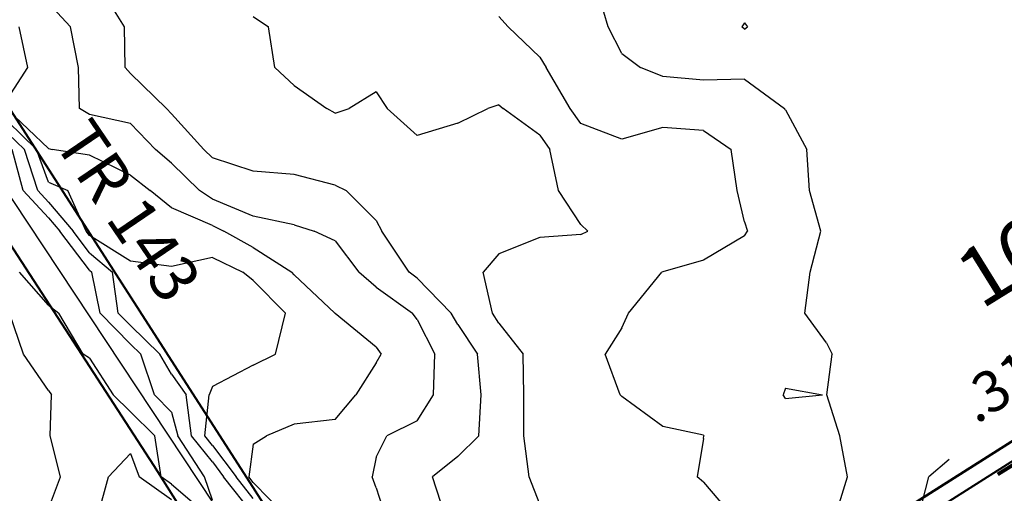
# Model space of a CAD drawing. Extents: x 1662863 to 1685265, y 237543 to 251615.
# Drawn here: x 1677700 to 1678542, y 247576 to 247981 of the extents above; entities that cross this region are included whole.
import ezdxf

# ---------------------------------------------------------------- set-up
doc = ezdxf.new("R2010")
doc.units = 0
doc.header["$LTSCALE"] = 200
doc.header["$MEASUREMENT"] = 0
doc.linetypes.add('DASHED', pattern=[0.75, 0.5, -0.25])
for name, color, linetype in [('1073.000000', 45, 'CONTINUOUS'), ('1074.000000', 43, 'CONTINUOUS'), ('1075.000000', 41, 'CONTINUOUS'), ('1076.000000', 37, 'CONTINUOUS'), ('1077.000000', 35, 'CONTINUOUS'), ('1078.000000', 33, 'CONTINUOUS'), ('1079.000000', 31, 'CONTINUOUS'), ('1080.000000', 27, 'CONTINUOUS'), ('1081.000000', 25, 'CONTINUOUS'), ('1082.000000', 23, 'CONTINUOUS')]:
    doc.layers.add(name, color=color, linetype=linetype)
for name, color, linetype, lineweight in [('MILITLINE', 7, 'DASHED', 80), ('PROPLINE', 71, 'CONTINUOUS', 60), ('STRTROW', 1, 'CONTINUOUS', 40), ('T_ACRE', 50, 'CONTINUOUS', 40), ('T_EPARCEL', 7, 'CONTINUOUS', 40), ('TR_NO', 4, 'CONTINUOUS', 60)]:
    doc.layers.add(name, color=color, linetype=linetype, lineweight=lineweight)
doc.layers.add('rdcl', color=2, linetype='CONTINUOUS', plot=False)
doc.styles.add('S10', font='romans.shx', dxfattribs={"height": 60})
doc.styles.add('S5', font='romans.shx', dxfattribs={"height": 40})
doc.styles.add('S6', font='romans.shx', dxfattribs={"height": 35})

msp = doc.modelspace()

# ---------------------------------------------------------------- linework, layer by layer
at = {"layer": '1073.000000'}
for p, q in [((1678320, 247978.33, 1073), (1678317.65, 247975, 1073)), ((1678320, 247973.06, 1073), (1678317.65, 247975, 1073)), ((1678320, 247978.33, 1073), (1678322.47, 247975, 1073)), ((1678320, 247973.06, 1073), (1678322.47, 247975, 1073))]:
    msp.add_line(p, q, dxfattribs=at)
at = {"layer": '1074.000000'}
for p, q in [((1678203.41, 247975, 1074), (1678193.26, 248010, 1074)), ((1678215, 247952.14, 1074), (1678203.41, 247975, 1074)), ((1678215, 247952.14, 1074), (1678230.93, 247940, 1074)), ((1678250, 247932.51, 1074), (1678230.93, 247940, 1074)), ((1678285, 247929.2, 1074), (1678250, 247932.51, 1074)), ((1678320, 247930.16, 1074), (1678285, 247929.2, 1074)), ((1678320, 247930.16, 1074), (1678354.19, 247905, 1074)), ((1678355, 247903.84, 1074), (1678354.19, 247905, 1074)), ((1678355, 247903.84, 1074), (1678373.11, 247870, 1074)), ((1678375.54, 247835, 1074), (1678373.11, 247870, 1074)), ((1678385.34, 247800, 1074), (1678375.54, 247835, 1074)), ((1678375.98, 247765, 1074), (1678385.34, 247800, 1074)), ((1678371.62, 247730, 1074), (1678375.98, 247765, 1074)), ((1678390, 247704.6, 1074), (1678371.62, 247730, 1074)), ((1678390, 247704.6, 1074), (1678395.02, 247695, 1074)), ((1678390.3, 247660, 1074), (1678395.02, 247695, 1074)), ((1678355, 247665.84, 1074), (1678353.12, 247660, 1074)), ((1678355, 247665.84, 1074), (1678386.67, 247660, 1074)), ((1678355, 247657.07, 1074), (1678353.12, 247660, 1074)), ((1678355, 247657.07, 1074), (1678386.67, 247660, 1074)), ((1678401.48, 247625, 1074), (1678390.3, 247660, 1074)), ((1678408.06, 247590, 1074), (1678401.48, 247625, 1074)), ((1678495, 247604.9, 1074), (1678477.58, 247590, 1074)), ((1678397.26, 247555, 1074), (1678408.06, 247590, 1074)), ((1678468.66, 247555, 1074), (1678477.58, 247590, 1074))]:
    msp.add_line(p, q, dxfattribs=at)
at = {"layer": '1075.000000'}
for p, q in [((1678110, 247983.76, 1075), (1678118.03, 247975, 1075)), ((1678145, 247948.99, 1075), (1678118.03, 247975, 1075)), ((1678145, 247948.99, 1075), (1678150.39, 247940, 1075)), ((1678170.77, 247905, 1075), (1678150.39, 247940, 1075)), ((1678180, 247892.22, 1075), (1678170.77, 247905, 1075)), ((1678215, 247878.75, 1075), (1678180, 247892.22, 1075)), ((1678250, 247888.76, 1075), (1678215, 247878.75, 1075)), ((1678285, 247886.31, 1075), (1678250, 247888.76, 1075)), ((1678285, 247886.31, 1075), (1678308.66, 247870, 1075)), ((1678313.65, 247835, 1075), (1678308.66, 247870, 1075)), ((1678320, 247808.21, 1075), (1678313.65, 247835, 1075)), ((1678320, 247808.21, 1075), (1678322.41, 247800, 1075)), ((1678320, 247796.07, 1075), (1678285, 247775.35, 1075)), ((1678320, 247796.07, 1075), (1678322.41, 247800, 1075)), ((1678285, 247775.35, 1075), (1678250, 247765.32, 1075)), ((1678220.81, 247730, 1075), (1678249.41, 247765, 1075)), ((1678250, 247765.32, 1075), (1678249.41, 247765, 1075)), ((1678215, 247717.3, 1075), (1678220.81, 247730, 1075)), ((1678215, 247717.3, 1075), (1678200.83, 247695, 1075)), ((1678213.71, 247660, 1075), (1678200.83, 247695, 1075)), ((1678215, 247658.7, 1075), (1678213.71, 247660, 1075)), ((1678250, 247633.11, 1075), (1678215, 247658.7, 1075)), ((1678285, 247625.6, 1075), (1678250, 247633.11, 1075)), ((1678285, 247622.73, 1075), (1678279.44, 247590, 1075)), ((1678285, 247625.6, 1075), (1678285.26, 247625, 1075)), ((1678285, 247622.73, 1075), (1678285.26, 247625, 1075)), ((1678285, 247585.35, 1075), (1678279.44, 247590, 1075)), ((1678285, 247585.35, 1075), (1678310.84, 247555, 1075))]:
    msp.add_line(p, q, dxfattribs=at)
at = {"layer": '1076.000000'}
for p, q in [((1677900, 247983.75, 1076), (1677912.85, 247975, 1076)), ((1677918.49, 247940, 1076), (1677912.85, 247975, 1076)), ((1677935, 247924.8, 1076), (1677918.49, 247940, 1076)), ((1677935, 247924.8, 1076), (1677962.91, 247905, 1076)), ((1678005, 247919.31, 1076), (1677982.08, 247905, 1076)), ((1678005, 247919.31, 1076), (1678014.51, 247905, 1076)), ((1677970, 247901.12, 1076), (1677962.91, 247905, 1076)), ((1677970, 247901.12, 1076), (1677982.08, 247905, 1076)), ((1678040, 247881.99, 1076), (1678014.51, 247905, 1076)), ((1678075, 247892.54, 1076), (1678100.62, 247905, 1076)), ((1678110, 247908.21, 1076), (1678100.62, 247905, 1076)), ((1678110, 247908.21, 1076), (1678113.5, 247905, 1076)), ((1678145, 247882.14, 1076), (1678113.5, 247905, 1076)), ((1678075, 247892.54, 1076), (1678040, 247881.99, 1076)), ((1678145, 247882.14, 1076), (1678153.66, 247870, 1076)), ((1678160.93, 247835, 1076), (1678153.66, 247870, 1076)), ((1678180, 247805.77, 1076), (1678160.93, 247835, 1076)), ((1678180, 247805.77, 1076), (1678186.08, 247800, 1076)), ((1678180, 247797.18, 1076), (1678145, 247794.76, 1076)), ((1678180, 247797.18, 1076), (1678186.08, 247800, 1076)), ((1678145, 247794.76, 1076), (1678110, 247780.82, 1076)), ((1678110, 247780.82, 1076), (1678096.5, 247765, 1076)), ((1678104.42, 247730, 1076), (1678096.5, 247765, 1076)), ((1678110, 247721.47, 1076), (1678104.42, 247730, 1076)), ((1678110, 247721.47, 1076), (1678130.83, 247695, 1076)), ((1678131.36, 247660, 1076), (1678130.83, 247695, 1076)), ((1678131.37, 247625, 1076), (1678131.36, 247660, 1076)), ((1678135.74, 247590, 1076), (1678131.37, 247625, 1076)), ((1678145, 247566.57, 1076), (1678135.74, 247590, 1076))]:
    msp.add_line(p, q, dxfattribs=at)
at = {"layer": '1077.000000'}
for p, q in [((1677789.81, 247975, 1077), (1677768.27, 248010, 1077)), ((1677790.33, 247940, 1077), (1677789.81, 247975, 1077)), ((1677795, 247934.87, 1077), (1677790.33, 247940, 1077)), ((1677795, 247934.87, 1077), (1677825.76, 247905, 1077)), ((1677830, 247900.56, 1077), (1677825.76, 247905, 1077)), ((1677830, 247900.56, 1077), (1677857.59, 247870, 1077)), ((1677865, 247862.85, 1077), (1677857.59, 247870, 1077)), ((1677900, 247851.43, 1077), (1677865, 247862.85, 1077)), ((1677935, 247848.56, 1077), (1677900, 247851.43, 1077)), ((1677970, 247839.36, 1077), (1677935, 247848.56, 1077)), ((1677970, 247839.36, 1077), (1677979.38, 247835, 1077)), ((1678005, 247809.28, 1077), (1677979.38, 247835, 1077)), ((1678005, 247809.28, 1077), (1678009.78, 247800, 1077)), ((1678033.22, 247765, 1077), (1678009.78, 247800, 1077)), ((1678040, 247759.84, 1077), (1678033.22, 247765, 1077)), ((1678040, 247759.84, 1077), (1678069.3, 247730, 1077)), ((1678075, 247720.35, 1077), (1678069.3, 247730, 1077)), ((1678075, 247720.35, 1077), (1678091.74, 247695, 1077)), ((1678094.95, 247660, 1077), (1678091.74, 247695, 1077)), ((1678092.94, 247625, 1077), (1678094.95, 247660, 1077)), ((1678075, 247607.31, 1077), (1678092.94, 247625, 1077)), ((1678075, 247607.31, 1077), (1678053.28, 247590, 1077)), ((1678064.55, 247555, 1077), (1678053.28, 247590, 1077))]:
    msp.add_line(p, q, dxfattribs=at)
at = {"layer": '1078.000000'}
for p, q in [((1677725, 247995.03, 1078), (1677743.58, 247975, 1078)), ((1677750.54, 247940, 1078), (1677743.58, 247975, 1078)), ((1677751.5, 247905, 1078), (1677750.54, 247940, 1078)), ((1677760, 247899.93, 1078), (1677751.5, 247905, 1078)), ((1677795, 247892.2, 1078), (1677760, 247899.93, 1078)), ((1677795, 247892.2, 1078), (1677816.33, 247870, 1078)), ((1677830, 247858.43, 1078), (1677816.33, 247870, 1078)), ((1677830, 247858.43, 1078), (1677854.1, 247835, 1078)), ((1677865, 247827.59, 1078), (1677854.1, 247835, 1078)), ((1677900, 247813.02, 1078), (1677865, 247827.59, 1078)), ((1677935, 247805.67, 1078), (1677900, 247813.02, 1078)), ((1677935, 247805.67, 1078), (1677952.13, 247800, 1078)), ((1677970, 247791.71, 1078), (1677952.13, 247800, 1078)), ((1677970, 247791.71, 1078), (1677990.16, 247765, 1078)), ((1678005, 247752.31, 1078), (1677990.16, 247765, 1078)), ((1678005, 247752.31, 1078), (1678036.13, 247730, 1078)), ((1678040, 247724.62, 1078), (1678036.13, 247730, 1078)), ((1678040, 247724.62, 1078), (1678055.12, 247695, 1078)), ((1678054.1, 247660, 1078), (1678055.12, 247695, 1078)), ((1678040, 247637.82, 1078), (1678054.1, 247660, 1078)), ((1678040, 247637.82, 1078), (1678014.06, 247625, 1078)), ((1678005, 247606.87, 1078), (1678014.06, 247625, 1078)), ((1678005, 247606.87, 1078), (1678001.59, 247590, 1078)), ((1678005, 247580.46, 1078), (1678001.59, 247590, 1078)), ((1678005, 247580.46, 1078), (1678013.15, 247555, 1078))]:
    msp.add_line(p, q, dxfattribs=at)
at = {"layer": '1079.000000'}
for p, q in [((1677707.12, 247940, 1079), (1677699.93, 247975, 1079)), ((1677690, 247913.47, 1079), (1677707.12, 247940, 1079)), ((1677725, 247870.71, 1079), (1677690, 247903.93, 1079)), ((1677725, 247870.71, 1079), (1677728.05, 247870, 1079)), ((1677760, 247865.15, 1079), (1677728.05, 247870, 1079)), ((1677795, 247847.9, 1079), (1677760, 247865.15, 1079)), ((1677795, 247847.9, 1079), (1677811.88, 247835, 1079)), ((1677830, 247820.22, 1079), (1677811.88, 247835, 1079)), ((1677865, 247804.85, 1079), (1677830, 247820.22, 1079)), ((1677865, 247804.85, 1079), (1677874.71, 247800, 1079)), ((1677900, 247786.13, 1079), (1677874.71, 247800, 1079)), ((1677900, 247786.13, 1079), (1677932.91, 247765, 1079)), ((1677935, 247762.89, 1079), (1677932.91, 247765, 1079)), ((1677935, 247762.89, 1079), (1677969.76, 247730, 1079)), ((1677970, 247729.59, 1079), (1677969.76, 247730, 1079)), ((1678005, 247700.75, 1079), (1677970, 247729.59, 1079)), ((1678005, 247700.75, 1079), (1678009.2, 247695, 1079)), ((1678005, 247687.48, 1079), (1678009.2, 247695, 1079)), ((1678005, 247687.48, 1079), (1677987.63, 247660, 1079)), ((1677970, 247639.11, 1079), (1677987.63, 247660, 1079)), ((1677970, 247639.11, 1079), (1677935, 247635.13, 1079)), ((1677935, 247635.13, 1079), (1677911.22, 247625, 1079)), ((1677900, 247617.87, 1079), (1677911.22, 247625, 1079)), ((1677900, 247617.87, 1079), (1677896.14, 247590, 1079)), ((1677900, 247585.14, 1079), (1677896.14, 247590, 1079)), ((1677900, 247585.14, 1079), (1677929.65, 247555, 1079))]:
    msp.add_line(p, q, dxfattribs=at)
at = {"layer": '1080.000000'}
for p, q in [((1677690, 247893.85, 1080), (1677714.69, 247870, 1080)), ((1677725, 247842.12, 1080), (1677714.69, 247870, 1080)), ((1677725, 247842.12, 1080), (1677741.39, 247835, 1080)), ((1677757.19, 247800, 1080), (1677741.39, 247835, 1080)), ((1677760, 247796.31, 1080), (1677757.19, 247800, 1080)), ((1677795, 247774.57, 1080), (1677760, 247796.31, 1080)), ((1677830, 247769.99, 1080), (1677795, 247774.57, 1080)), ((1677865, 247777.57, 1080), (1677830, 247769.99, 1080)), ((1677865, 247777.57, 1080), (1677890.97, 247765, 1080)), ((1677900, 247757.79, 1080), (1677890.97, 247765, 1080)), ((1677900, 247757.79, 1080), (1677927.45, 247730, 1080)), ((1677918.92, 247695, 1080), (1677927.45, 247730, 1080)), ((1677900, 247685.54, 1080), (1677918.92, 247695, 1080)), ((1677900, 247685.54, 1080), (1677865, 247667.27, 1080)), ((1677865, 247667.27, 1080), (1677862.14, 247660, 1080)), ((1677858.48, 247625, 1080), (1677862.14, 247660, 1080)), ((1677865, 247616.9, 1080), (1677858.48, 247625, 1080)), ((1677865, 247616.9, 1080), (1677885.37, 247590, 1080)), ((1677900, 247571.54, 1080), (1677885.37, 247590, 1080))]:
    msp.add_line(p, q, dxfattribs=at)
at = {"layer": '1081.000000'}
for p, q in [((1677690, 247883.78, 1081), (1677704.26, 247870, 1081)), ((1677715.69, 247835, 1081), (1677704.26, 247870, 1081)), ((1677725, 247824.97, 1081), (1677715.69, 247835, 1081)), ((1677725, 247824.97, 1081), (1677745.94, 247800, 1081)), ((1677760, 247781.53, 1081), (1677745.94, 247800, 1081)), ((1677760, 247781.53, 1081), (1677779.49, 247765, 1081)), ((1677784.56, 247730, 1081), (1677779.49, 247765, 1081)), ((1677795, 247719.3, 1081), (1677784.56, 247730, 1081)), ((1677795, 247719.3, 1081), (1677819.98, 247695, 1081)), ((1677830, 247677.88, 1081), (1677819.98, 247695, 1081)), ((1677830, 247677.88, 1081), (1677842.62, 247660, 1081)), ((1677847.02, 247625, 1081), (1677842.62, 247660, 1081)), ((1677865, 247602.66, 1081), (1677847.02, 247625, 1081)), ((1677795, 247610.02, 1081), (1677776.06, 247590, 1081)), ((1677795, 247610.02, 1081), (1677802.28, 247590, 1081)), ((1677865, 247602.66, 1081), (1677874.59, 247590, 1081)), ((1677766.69, 247555, 1081), (1677776.06, 247590, 1081)), ((1677830, 247570.35, 1081), (1677802.28, 247590, 1081)), ((1677900, 247557.94, 1081), (1677874.59, 247590, 1081))]:
    msp.add_line(p, q, dxfattribs=at)
at = {"layer": '1082.000000'}
for p, q in [((1677703.24, 247835, 1082), (1677693.83, 247870, 1082)), ((1677725, 247811.56, 1082), (1677703.24, 247835, 1082)), ((1677725, 247811.56, 1082), (1677734.69, 247800, 1082)), ((1677760, 247766.75, 1082), (1677734.69, 247800, 1082)), ((1677725, 247736.72, 1082), (1677700.21, 247765, 1082)), ((1677760, 247766.75, 1082), (1677762.06, 247765, 1082)), ((1677769.17, 247730, 1082), (1677762.06, 247765, 1082)), ((1677725, 247736.72, 1082), (1677733.6, 247730, 1082)), ((1677703.41, 247695, 1082), (1677691.66, 247730, 1082)), ((1677754.44, 247695, 1082), (1677733.6, 247730, 1082)), ((1677795, 247703.54, 1082), (1677769.17, 247730, 1082)), ((1677795, 247703.54, 1082), (1677803.78, 247695, 1082)), ((1677725, 247663.86, 1082), (1677703.41, 247695, 1082)), ((1677760, 247691.41, 1082), (1677754.44, 247695, 1082)), ((1677815.54, 247660, 1082), (1677803.78, 247695, 1082)), ((1677760, 247691.41, 1082), (1677780.17, 247660, 1082)), ((1677725, 247663.86, 1082), (1677727.44, 247660, 1082)), ((1677726.19, 247625, 1082), (1677727.44, 247660, 1082)), ((1677795, 247645.5, 1082), (1677780.17, 247660, 1082)), ((1677830, 247645.25, 1082), (1677815.54, 247660, 1082)), ((1677795, 247645.5, 1082), (1677815.79, 247625, 1082)), ((1677830, 247645.25, 1082), (1677835.57, 247625, 1082)), ((1677735.28, 247590, 1082), (1677726.19, 247625, 1082)), ((1677821.12, 247590, 1082), (1677815.79, 247625, 1082)), ((1677858.35, 247590, 1082), (1677835.57, 247625, 1082)), ((1677725, 247562.44, 1082), (1677735.28, 247590, 1082)), ((1677830, 247583.71, 1082), (1677821.12, 247590, 1082)), ((1677865, 247570, 1082), (1677858.35, 247590, 1082)), ((1677830, 247583.71, 1082), (1677863.7, 247555, 1082))]:
    msp.add_line(p, q, dxfattribs=at)
at = {"layer": 'MILITLINE'}
msp.add_lwpolyline([(1678875.51, 247804.09), (1676097.78, 246066.21), (1676097.78, 246066.21), (1675238.16, 247396.67), (1674939.36, 247865.95), (1674791.6, 248078.56), (1674757.63, 248139.73), (1674642.48, 248314.58), (1674289.71, 248854.97), (1674195.5, 249001.71), (1673833.91, 249552.33)], dxfattribs=at)
at = {"layer": 'PROPLINE'}
msp.add_lwpolyline([(1678051.77, 247344.13), (1678064.1, 247355.47), (1678095.82, 247333.31), (1678869.94, 247824.2)], dxfattribs=at)
at = {"layer": 'rdcl'}
msp.add_lwpolyline([(1677015.13, 248858.21), (1677416.38, 248246.57), (1678038.16, 247306.77), (1678081.14, 247242.24)], dxfattribs=at)
at = {"layer": 'STRTROW'}
for points in [[(1677074.2, 248844.56), (1677322.21, 248466.71), (1677582.31, 248074.97), (1677825.27, 247697.03), (1678051.77, 247344.13)], [(1677970.61, 247352.7), (1677814.83, 247599.69), (1677664.26, 247831.75), (1677593.75, 247939.6), (1677438.02, 248176.25), (1677216.54, 248515.33), (1677059.51, 248752.13), (1677011.93, 248826.06)], [(1678078.05, 247304.96), (1678198.4, 247380.91), (1678600.17, 247635.83), (1678868.2, 247806.76)]]:
    msp.add_lwpolyline(points, dxfattribs=at)

# ---------------------------------------------------------------- texts
at = {"layer": 'T_ACRE', "style": 'S6'}
msp.add_text('.311 AC', height=35.155, rotation=32.26091, dxfattribs=at).set_placement((1678517.91, 247634.71))
at = {"layer": 'T_EPARCEL', "style": 'S10'}
msp.add_text('16.006', height=50.243, rotation=31.79756, dxfattribs=at).set_placement((1678522.42, 247732.67))
at = {"layer": 'TR_NO', "style": 'S5'}
msp.add_text('TR 143', height=40.124, rotation=304.22523, dxfattribs=at).set_placement((1677728.1, 247876.9))

doc.saveas('drawing.dxf')
